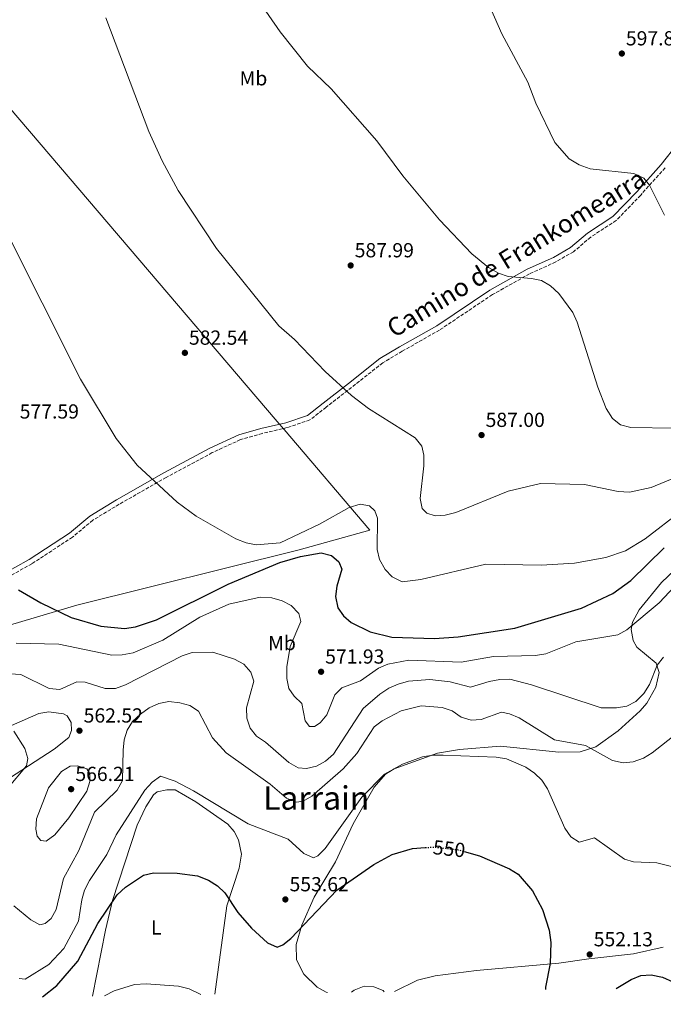
# Model space of a CAD drawing. Units: metres. Extents: x 600627 to 604071, y 4729165 to 4731528.
# Drawn here: x 603463 to 603780, y 4729202 to 4729687 of the extents above; entities that cross this region are included whole.
import ezdxf
from ezdxf.enums import TextEntityAlignment as Align

# ---------------------------------------------------------------- set-up
doc = ezdxf.new("R2010")
doc.units = ezdxf.units.M
doc.header["$MEASUREMENT"] = 0
doc.linetypes.add('DGN Style 3', pattern=[2.435890702152634, 1.739921930109024, -0.6959687720436097])
doc.linetypes.add('DGN Style 5', pattern=[1.217945351076317, 0.5219765790327072, -0.6959687720436097])
for name, color, linetype, lineweight in [('Camino', 7, 'DGN Style 3', 0), ('Cota de curva de nivel directora', 7, 'Continuous', 0), ('Cota de punto acotado terreno', 7, 'Continuous', 0), ('Curva de nivel directora', 30, 'Continuous', 30), ('Curva de nivel directora no vista', 30, 'DGN Style 5', 30), ('Curva de nivel intermedia', 30, 'Continuous', 0), ('Etiqueta de uso rústico', 92, 'Continuous', 0), ('Límite de municipio', 7, 'Continuous', 0), ('Línea de cambio de uso (parcela vista)', 92, 'Continuous', 0), ('Margen derecho', 7, 'Continuous', 0), ('Punto acotado terreno (símbolo)', 7, 'Continuous', 0), ('Texto de Área (paraje) menor', 7, 'Continuous', 0)]:
    doc.layers.add(name, color=color, linetype=linetype, lineweight=lineweight)
doc.styles.add('Style-Arial', font='arial.ttf')

# ---------------------------------------------------------------- blocks, each defined once
blk = doc.blocks.new('5PATER')
at = {"layer": 'Punto acotado terreno (símbolo)', "linetype": 'Continuous', "lineweight": 0}
h = blk.add_hatch(color=51, dxfattribs=at)
edge = h.paths.add_edge_path()
edge.add_ellipse((0, 0), major_axis=(-0.1095731443231308, -0.1110710700762829), ratio=0.9994222409660317, start_angle=0, end_angle=360)

msp = doc.modelspace()

# ---------------------------------------------------------------- linework, layer by layer
at = {"layer": 'Camino', "color": 7, "linetype": 'DGN Style 3', "lineweight": 0}
msp.add_polyline3d([(603780.9699999982, 4729614.260000001, 595.2400000000052), (603768.9699999975, 4729600.810000001, 594.479999999996), (603756.8999999977, 4729588.300000001, 593.2100000000064), (603744.3599999984, 4729580.150000001, 591.9499999999971), (603735.9099999992, 4729572.95, 591.9499999999971), (603727.1799999987, 4729567.930000001, 591.4400000000023), (603714.3099999984, 4729562.040000002, 590.6799999999931), (603695.989999999, 4729551.830000003, 589.9199999999983), (603669.9899999971, 4729534.380000002, 587.8899999999994), (603651.5500000012, 4729523.900000001, 586.3699999999953), (603642.0199999983, 4729518.220000002, 586.3699999999953), (603626.6900000017, 4729506.130000001, 585.1100000000006), (603614.1700000024, 4729496.390000001, 584.0899999999965), (603606.2100000007, 4729490.090000002, 584.0899999999965), (603594.9400000009, 4729486.320000002, 583.5899999999966), (603582.7100000001, 4729483.460000002, 582.570000000007), (603572.0399999992, 4729480.410000001, 582.0700000000071), (603558.0699999993, 4729473.990000002, 581.3099999999977), (603535.4299999991, 4729461.800000001, 580.2899999999936), (603512.350000001, 4729448.58, 578.7700000000041), (603499.350000001, 4729440.720000001, 577.5000000000001), (603489.3099999984, 4729432.380000002, 576.7400000000052), (603469.3399999993, 4729419.240000002, 575.979999999996), (603447.819999999, 4729407.37, 574.2100000000065)], dxfattribs=at)
at = {"layer": 'Curva de nivel directora', "color": 30, "linetype": 'Continuous', "lineweight": 30, "flags": 128}
for points, elevation in [([(603462.8300000004, 4729406.449999999), (603473.7400000005, 4729400.100000001), (603488.6800000003, 4729392.810000002), (603503.2899999995, 4729388.61), (603514.9599999995, 4729387.4), (603520.4099999988, 4729388.16), (603530.6799999994, 4729391.660000001), (603565.9399999994, 4729409.16), (603591.3899999993, 4729419.820000002), (603601.5500000003, 4729422.810000001), (603611.7800000008, 4729424.609999999), (603616.7800000008, 4729423.350000001), (603620.4699999989, 4729420.230000001), (603621.8599999992, 4729416.640000002), (603619.3600000002, 4729408.17), (603618.759999999, 4729403.199999999), (603619.9599999993, 4729397.53), (603622.7099999984, 4729393.67), (603626.4399999991, 4729390.350000001), (603635.8200000002, 4729385.680000001), (603646.4500000007, 4729383.109999999), (603667.4999999994, 4729382.480000001), (603679.129999999, 4729383.350000001), (603707.0899999988, 4729387.51), (603739.85, 4729397.41), (603755.1799999988, 4729404.58), (603764.0799999993, 4729411.030000002), (603780.4400000008, 4729427.07)], 575.0000000000001), ([(603474.5099999993, 4729206), (603481.6299999984, 4729211.59), (603492.0199999998, 4729223.500000002), (603501.7800000008, 4729242.189999999), (603511.3899999998, 4729256.2), (603515.3599999994, 4729259.970000001), (603524.289999999, 4729265.869999999), (603529.1500000005, 4729267.060000001), (603540.8099999992, 4729266.980000001), (603550.8999999989, 4729265.65), (603556.2299999997, 4729263.510000002), (603560.6899999989, 4729260.640000002), (603564.359999999, 4729257.240000002), (603570.7000000003, 4729247.560000001), (603577.5099999986, 4729239.830000003), (603585.2699999993, 4729232.630000004), (603590.0799999994, 4729230.510000001), (603592.9000000001, 4729231.66), (603596.8499999996, 4729234.730000001), (603619.4999999988, 4729258.470000001), (603637.6299999984, 4729271.12), (603646.6600000006, 4729276.07), (603656.6299999997, 4729279.119999999), (603662.9799999997, 4729279.500000002)], 550.0000000000003), ([(603682.0799999994, 4729277.600000001), (603689.6499999999, 4729275.430000001), (603704.4400000002, 4729269.080000001), (603708.649999999, 4729266.380000001), (603715.6699999997, 4729258.280000002), (603720.6699999998, 4729249.100000001), (603723.8999999996, 4729238.870000001), (603724.72, 4729232.800000002), (603724.3600000001, 4729222.380000002), (603722.0899999992, 4729210.820000002), (603722.0399999999, 4729209.67)], 550.0000000000006), ([(603756.9199999999, 4729210.190000001), (603764.2400000001, 4729214.600000001), (603769.1100000006, 4729216.57), (603774.1100000007, 4729216.840000001), (603779.6399999983, 4729215.640000001), (603784.7100000001, 4729213.36), (603788.2899999984, 4729210.650000001)], 550.0000000000005)]:
    msp.add_lwpolyline(points, dxfattribs=dict(at, elevation=elevation))
at = {"layer": 'Curva de nivel directora no vista', "color": 30, "linetype": 'DGN Style 5', "lineweight": 30, "elevation": 550.0000000000005, "flags": 128}
msp.add_lwpolyline([(603662.9799999997, 4729279.500000002), (603667.3399999985, 4729279.77), (603678.9900000005, 4729278.480000001), (603682.0799999994, 4729277.600000001)], dxfattribs=at)
at = {"layer": 'Curva de nivel intermedia', "color": 30, "linetype": 'Continuous', "lineweight": 0, "flags": 128}
for points, elevation in [([(603578.9300000002, 4729699.67), (603591.5099999999, 4729681.180000001), (603605.0700000006, 4729664.34), (603616.630000001, 4729653.180000001), (603639.1600000017, 4729627.48), (603651.92, 4729610.269999999), (603669.9000000021, 4729588.71), (603685.8400000011, 4729571.84), (603694.0700000012, 4729565.17), (603698.9600000017, 4729562.369999998), (603703.6900000013, 4729560.679999999), (603715.2500000016, 4729559.829999999), (603720.1199999999, 4729558.689999999), (603724.6100000005, 4729556.199999999), (603728.7300000021, 4729552.289999999), (603735.5300000014, 4729543.07), (603737.78, 4729538.32), (603747.9400000012, 4729506.27), (603752.0300000015, 4729495.749999999), (603755.1000000006, 4729490.859999998), (603759.0400000011, 4729487.77), (603764.0500000002, 4729486.300000001), (603785.2199999995, 4729485.980000001)], 590.0000000000001), ([(603691.5300000019, 4729700.960000001), (603700.5800000001, 4729680.31), (603713.4099999999, 4729656.409999999), (603717.3600000017, 4729646.08), (603726.7699999996, 4729626.679999999), (603733.7800000013, 4729618.739999999), (603738.7500000001, 4729615.7), (603744.1700000004, 4729613.829999999), (603765.6399999994, 4729611.470000001), (603770.4600000007, 4729609.100000001), (603773.2900000004, 4729605.65), (603780.6399999997, 4729590.999999999)], 595.0000000000001), ([(603505.7400000015, 4729688.07), (603526.9100000008, 4729632.119999999), (603533.5200000004, 4729617.73), (603541.300000001, 4729603.009999999), (603560.1900000004, 4729574.590000001), (603590.9000000019, 4729536.369999999), (603598.5400000017, 4729529.789999999), (603613.6800000007, 4729513.9), (603626.6100000012, 4729502.07), (603634.9700000007, 4729495.8), (603657.9599999995, 4729481.34), (603661.3400000014, 4729477.17), (603662.3000000003, 4729472.699999999), (603662.3000000003, 4729467.429999999), (603660.3600000001, 4729451.390000001), (603661.3800000015, 4729446.51), (603663.7400000021, 4729444.199999999), (603667.800000001, 4729442.939999999), (603672.7899999999, 4729443.220000001), (603678.0100000014, 4729444.489999999), (603703.7100000015, 4729455.09), (603719.6300000004, 4729458.73), (603741.3000000005, 4729458.369999997), (603757.9400000013, 4729454.840000001), (603763.3799999997, 4729454.59), (603774.0599999994, 4729456.820000002), (603790.3000000002, 4729463.619999998)], 585), ([(603455.6199999999, 4729585.439999999), (603493.2699999993, 4729510.250000001), (603510.8300000011, 4729481.029999998), (603521.1799999998, 4729467.869999999), (603540.8800000007, 4729449.539999999), (603550.1299999999, 4729442.679999999), (603569.7700000005, 4729431.59), (603574.7599999994, 4729429.55), (603579.6800000012, 4729428.66), (603591.5099999999, 4729429.640000002), (603610.9500000015, 4729438.779999998), (603625.5300000015, 4729447.06), (603630.9200000005, 4729448.600000001), (603635.4900000015, 4729447.76), (603638.1800000004, 4729445.259999998), (603639.4000000008, 4729441.749999999), (603639.24, 4729426.3), (603640.4700000016, 4729421.349999999), (603643.2800000011, 4729416.529999999), (603646.720000001, 4729412.759999999), (603651.510000001, 4729410.45), (603660.8499999996, 4729411.560000001), (603692.8000000016, 4729419.130000001), (603719.9800000014, 4729418.65), (603736.4600000014, 4729419.560000001), (603751.8700000007, 4729422.42), (603761.4700000008, 4729425.630000001), (603771.1900000017, 4729431.619999999), (603789.0199999993, 4729445.259999998)], 580.0000000000001), ([(603461.6799999994, 4729380.21), (603482.6900000002, 4729379.699999998), (603508.7099999997, 4729374.26), (603513.8100000005, 4729374.369999999), (603519.2300000008, 4729375.349999999), (603533.8500000011, 4729381.640000001), (603551.9500000017, 4729392.98), (603566.3000000014, 4729399.430000001), (603581.730000001, 4729402.899999999), (603587.4000000015, 4729402.470000001), (603592.5100000012, 4729400.970000001), (603596.9800000016, 4729398.749999999), (603600.720000001, 4729394.789999999), (603601.7400000002, 4729390.829999999), (603596.4899999998, 4729378.529999999), (603594.8200000002, 4729368.439999999), (603594.8200000002, 4729362.769999999), (603595.8300000004, 4729357.789999999), (603598.4700000002, 4729354.109999999), (603602.1900000018, 4729350.449999998), (603603.8200000012, 4729341.880000001), (603605.9300000012, 4729339.17), (603608.4400000013, 4729339.159999998), (603611.1900000006, 4729340.989999999), (603614.4299999994, 4729344.81), (603618.4100000003, 4729354.720000001), (603621.8300000001, 4729358.24), (603631.0800000015, 4729361.66), (603639.9300000005, 4729367.829999999), (603644.5199999993, 4729369.81), (603654.8200000013, 4729371.859999999), (603680.6199999999, 4729370.859999998), (603696.5099999997, 4729373.539999999), (603717.27, 4729374.170000001), (603722.220000001, 4729374.92), (603737, 4729380.850000001), (603757.7300000013, 4729384.24), (603762.0800000011, 4729386.689999999), (603777.9999999999, 4729400.079999999), (603795.9400000017, 4729418.999999999)], 570.0000000000001), ([(603453.2300000003, 4729365.46), (603463.9700000006, 4729364.680000001), (603477.8100000008, 4729357.869999999), (603483.1399999993, 4729357.349999999), (603491.5000000012, 4729361.100000001), (603495.54, 4729360.999999999), (603505.4900000012, 4729357.829999999), (603510.5000000001, 4729357.9), (603515.4900000013, 4729359.73), (603543.3600000017, 4729373.92), (603548.2100000001, 4729375.579999999), (603558.4800000006, 4729375.670000001), (603569.0100000005, 4729372.34), (603573.5999999993, 4729369.779999998), (603577.1100000008, 4729365.849999999), (603578.6399999997, 4729361.509999998), (603574.9600000005, 4729348.350000001), (603575.1100000005, 4729343.17), (603576.7599999999, 4729338.300000001), (603579.9000000004, 4729334.319999999), (603584.3700000007, 4729331.359999998), (603595.8600000017, 4729321.42), (603600.4100000004, 4729318.73), (603604.4800000006, 4729318.499999999), (603609.4000000004, 4729319.679999999), (603613.7800000012, 4729322.09), (603617.8400000003, 4729325.58), (603632.350000001, 4729347.970000001), (603640.6200000013, 4729355.06), (603644.9800000021, 4729357.979999999), (603649.6400000001, 4729360.06), (603654.6900000017, 4729361.439999999), (603665.1500000001, 4729362.269999999), (603675.1500000004, 4729361.180000001), (603685.1900000008, 4729358.5), (603694.3200000015, 4729361.32), (603699.6400000012, 4729362.319999999), (603704.6400000014, 4729362.4), (603715.2100000015, 4729359.710000001), (603749.5300000004, 4729348.350000001), (603757.1400000012, 4729348.289999999), (603762.070000002, 4729349.099999999), (603766.5600000003, 4729351.49), (603770.4500000017, 4729355.399999999), (603773.3700000008, 4729359.77), (603777.0600000012, 4729369.340000001), (603780.1400000012, 4729373.289999999)], 565.0000000000001), ([(603460.5000000015, 4729250.82), (603468.7699999993, 4729243.96), (603473.1900000006, 4729241.470000001), (603475.950000001, 4729242.060000001), (603478.85, 4729244.600000001), (603481.2900000009, 4729248.96), (603484.9400000009, 4729264.289999999), (603492.5000000002, 4729278.050000001), (603500.1800000003, 4729296.920000001), (603511.3899999998, 4729307.819999999), (603513.9900000015, 4729312.59), (603514.2300000007, 4729327.520000001), (603514.7400000005, 4729332.539999999), (603516.2800000004, 4729337.359999999), (603518.8999999999, 4729341.62), (603522.8899999998, 4729345.209999999), (603527.0100000014, 4729348.249999999), (603531.8799999997, 4729350.509999999), (603536.8100000005, 4729351.390000001), (603542.0900000001, 4729350.76), (603547.1300000004, 4729349.409999999), (603551.2800000011, 4729346.609999998), (603558.1800000012, 4729333.539999999), (603564.9800000006, 4729326.099999999), (603586.6000000014, 4729310.77), (603594.7400000019, 4729303.92), (603599.6000000011, 4729301.859999998), (603602.820000002, 4729302.390000001), (603607.1400000005, 4729304.909999999), (603622.5499999998, 4729318.220000001), (603629.2400000019, 4729325.869999998), (603637.8000000004, 4729338.939999999), (603641.8200000015, 4729341.92), (603651.14, 4729346.880000001), (603660.9800000016, 4729349.310000001), (603671.2000000008, 4729348.48), (603676.2000000009, 4729346.77), (603680.5400000016, 4729343.679999998), (603685.5500000007, 4729342.300000002), (603690.5400000018, 4729342.640000002), (603700.5100000007, 4729346.140000001), (603704.4500000012, 4729345.300000001)], 560), ([(603704.4500000012, 4729345.300000001), (603709.1100000016, 4729343.48), (603726.5500000005, 4729332.59), (603741.8200000012, 4729329.720000001), (603755.1200000006, 4729322.33), (603760.2999999997, 4729321.3), (603765.2900000007, 4729321.669999998), (603770.320000002, 4729323.57), (603774.6400000005, 4729326.09), (603786.8400000001, 4729335.83)], 560), ([(603460.4700000001, 4729336.82), (603465.9700000009, 4729328.249999999), (603467.4200000016, 4729323.439999999), (603466.7700000011, 4729319.829999999), (603457.4300000003, 4729308.680000001)], 560), ([(603463.0800000008, 4729215.029999998), (603466.02, 4729214.689999999), (603477.6299999997, 4729221.960000002), (603485.0800000017, 4729229.829999999), (603492.3000000013, 4729243.279999998), (603493.9000000017, 4729253.75), (603495.3099999998, 4729258.539999999), (603497.7000000015, 4729263.359999999), (603506.3000000003, 4729276.09), (603510.9100000014, 4729285.81), (603524.9100000004, 4729307.739999998), (603528.6100000018, 4729311.720000001), (603532.7300000013, 4729314.63), (603539.8800000016, 4729312.27), (603548.9500000019, 4729307.439999999), (603575.8300000001, 4729291.189999999), (603595.4000000014, 4729283.65), (603603.2300000011, 4729276.569999999), (603607.8700000015, 4729274.439999999), (603610.0700000008, 4729275.460000001), (603613.6200000002, 4729278.980000001), (603631.8000000012, 4729304.31), (603642.8400000008, 4729315.59), (603651.7400000013, 4729320.509999999), (603661.5300000013, 4729324.199999998), (603666.6200000008, 4729325.100000001), (603671.7400000016, 4729325.079999999), (603697.8200000017, 4729324.029999998), (603703.0099999995, 4729323.189999999)], 555.0000000000001), ([(603703.0099999995, 4729323.189999999), (603712.3900000006, 4729319.16), (603716.7500000015, 4729316.21), (603720.2699999998, 4729312.660000001), (603723.1500000008, 4729308.38), (603731.7100000016, 4729289.150000001), (603734.6399999997, 4729284.83), (603738.6500000019, 4729282.13), (603746.170000001, 4729284.279999998), (603760.9500000001, 4729273.739999999), (603765.3900000014, 4729272.529999998), (603776.86, 4729271.949999999), (603786.7900000009, 4729269.570000002)], 555.0000000000001), ([(603476.4400000004, 4729282.749999999), (603473.7800000006, 4729283.060000001), (603471.9500000001, 4729285.05), (603471.3100000008, 4729288.51), (603471.6600000017, 4729293.720000001), (603477.4700000009, 4729308.99), (603483.9200000016, 4729316.970000001), (603488.2600000001, 4729319.609999999), (603491.8299999997, 4729319.769999999), (603496.4800000011, 4729318.210000001), (603497.82, 4729315.75), (603497.8700000015, 4729312.02), (603496.3700000015, 4729307.249999999), (603487.5300000014, 4729294.210000002), (603480.6800000007, 4729285.710000001), (603476.4400000004, 4729282.749999999)], 565.0000000000001), ([(603505.0500000007, 4729206.460000001), (603509.8200000006, 4729209.029999998), (603519.8200000009, 4729212.109999998), (603525.61, 4729212.449999998), (603541.5700000015, 4729211.269999999), (603546.8300000008, 4729209.909999999), (603552.5599999996, 4729207.16)], 545), ([(603626.6100000012, 4729208.26), (603627.940000001, 4729209.359999999), (603632.8099999992, 4729211.239999999), (603637.6600000019, 4729211), (603642.2599999997, 4729209.119999998), (603642.7600000004, 4729208.499999999)], 545)]:
    msp.add_lwpolyline(points, dxfattribs=dict(at, elevation=elevation))
at = {"layer": 'Límite de municipio', "color": 7, "linetype": 'Continuous', "lineweight": 0}
msp.add_polyline3d([(603226.3299999982, 4729202.33, 556.97), (603227.8099999987, 4729204.609999999, 557.11), (603258.6499999985, 4729245.83, 560.11), (603262.1400000006, 4729251.300000001, 560.1700000000001), (603275.5799999982, 4729272.369999999, 560.0600000000002), (603294.6400000006, 4729301.230000001, 560.7900000000001), (603304.5599999987, 4729319.800000001, 562.6800000000001), (603308.8599999994, 4729331.430000001, 565.1), (603314.2300000006, 4729338.619999999, 565.5600000000002), (603343.9200000018, 4729351.34, 565.7), (603405.7600000016, 4729373.52, 570.3200000000002), (603491.4499999993, 4729398.810000001, 575.3000000000001), (603600.879999999, 4729426.189999999, 576.6), (603635.6900000013, 4729435.810000001, 579.0600000000002), (603593.4699999989, 4729485.34, 583.4), (603592.8200000003, 4729486.109999999, 583.4200000000001), (603592.4899999984, 4729486.49, 583.4), (603591.0799999982, 4729488.15, 583.33), (603590.0899999999, 4729489.300000001, 583.28), (603389.9899999984, 4729724.040000001, 578.77)], dxfattribs=at)
at = {"layer": 'Línea de cambio de uso (parcela vista)', "color": 92, "linetype": 'Continuous', "lineweight": 0}
for points in [[(603614.7999999998, 4729208.08, 545.8099999999977), (603614.1799999997, 4729208.27, 545.8699999999953), (603609.8200000003, 4729210.74, 546.5399999999936), (603603.1699999999, 4729217.199999999, 547.8000000000029), (603599.5199999996, 4729224.26, 548.3099999999977), (603599.5, 4729231.789999999, 549.070000000007), (603602.2400000002, 4729241.350000001, 549.5800000000017), (603608.3099999996, 4729255.060000001, 549.9900000000052), (603618.7999999998, 4729272.49, 551.8600000000006), (603627.5199999996, 4729291.17, 553.6300000000047), (603637.8600000005, 4729309.199999999, 554.4199999999983), (603643.3300000001, 4729315.59, 554.8999999999943), (603647.5700000003, 4729318.33, 555.1399999999994), (603668.9299999997, 4729326.02, 555.1499999999943), (603679.7199999997, 4729327.75, 555.2899999999936), (603700.0199999996, 4729329.439999999, 555.8300000000017), (603728.7400000002, 4729326.480000001, 557.9400000000023), (603739.2599999999, 4729326.710000001, 559.4600000000064), (603746.8200000003, 4729329.060000001, 560.2200000000012), (603757.8399999999, 4729336.939999999, 561.9900000000052), (603768.7599999999, 4729346.77, 563.5099999999948), (603771.9400000004, 4729350.600000001, 563.6600000000036), (603776.4600000001, 4729358.449999999, 563.7700000000041), (603778, 4729365.699999999, 564.779999999999), (603776.5099999999, 4729370.359999999, 565.6600000000036), (603767.0300000003, 4729378.279999999, 568.1199999999953), (603765.2000000002, 4729381.470000001, 568.8999999999943), (603764.2800000003, 4729386.9, 569.75), (603764.9699999997, 4729390.52, 570.0500000000029), (603768.1699999999, 4729396.58, 570.3099999999977), (603779.2800000003, 4729410.09, 570.8500000000058), (603795.25, 4729425.390000001, 571.3800000000047)], [(603438.5800000001, 4729330.640000001, 556.7100000000064), (603472.7800000003, 4729345.560000001, 560.9799999999959), (603477.6699999999, 4729346.279999999, 561.8999999999943), (603484.8700000001, 4729345.32, 562.6199999999953), (603486.6500000004, 4729344.310000001, 562.75), (603488.6699999999, 4729341.029999999, 563.0099999999948), (603488.8700000001, 4729337.140000001, 563.0099999999948), (603487.5199999996, 4729333.779999999, 562.5), (603480.2999999998, 4729328.050000001, 561.4900000000052), (603448.75, 4729307.619999999, 556.7299999999959)], [(603499.2199999997, 4729206.369999999, 545.1900000000023), (603505.54, 4729238.92, 547.8000000000029), (603508.9900000002, 4729253.390000001, 549.8000000000029), (603521.25, 4729290.58, 553.1199999999953), (603525.5099999999, 4729299.600000001, 553.5500000000029), (603529.25, 4729305.529999999, 553.8500000000058), (603530.9699999997, 4729306.91, 553.8899999999994), (603535.79, 4729308.01, 553.8899999999994), (603539.8099999996, 4729307.949999999, 553.8899999999994), (603549.9699999997, 4729302.08, 553.3800000000047), (603565.8099999996, 4729291.029999999, 552.6100000000006), (603568.9100000003, 4729287.460000001, 552.5200000000041), (603571.1100000005, 4729283.27, 552.3399999999965), (603572.4800000006, 4729276.32, 551.9100000000036), (603571.4000000004, 4729269.32, 551.3500000000058), (603565.29, 4729250.9, 548.1399999999994), (603559.3399999999, 4729207.26, 544.7700000000041)], [(603780.0899999999, 4729230.470000001, 551.8600000000006), (603765.4400000004, 4729227.26, 551.3500000000058), (603743.4199999999, 4729224.800000001, 551.8600000000006), (603728.6200000001, 4729222.529999999, 550.929999999993), (603688.1600000003, 4729218.99, 547.6900000000023), (603667.7999999998, 4729216.369999999, 546.1699999999983), (603659.1799999997, 4729214.140000001, 545.5200000000041), (603647.8499999996, 4729208.57, 544.5899999999965)]]:
    msp.add_polyline3d(points, dxfattribs=at)
at = {"layer": 'Margen derecho', "color": 7, "linetype": 'Continuous', "lineweight": 0}
msp.add_polyline3d([(603795.1599999995, 4729636.270000001, 596.7599999999949), (603779.0599999971, 4729615.87, 595.2400000000052), (603767.129999998, 4729602.51, 594.479999999996), (603755.2999999995, 4729590.240000002, 593.2100000000064), (603742.8599999985, 4729582.150000002, 591.9499999999971), (603734.4699999975, 4729575.010000001, 591.9499999999971), (603726.0299999998, 4729570.150000001, 591.4400000000023), (603713.1799999997, 4729564.270000001, 590.6799999999931), (603694.6900000003, 4729553.960000002, 589.9199999999983), (603668.6700000005, 4729536.51, 587.8899999999994), (603650.2899999984, 4729526.060000001, 586.3699999999953), (603640.6000000011, 4729520.28, 586.3699999999953), (603625.1499999971, 4729508.100000001, 585.1100000000006), (603612.6299999978, 4729498.359999999, 584.0899999999965), (603604.9999999992, 4729492.32, 584.0899999999965), (603594.2600000014, 4729488.730000001, 583.5899999999966), (603582.0799999974, 4729485.880000001, 582.570000000007), (603571.1700000019, 4729482.76, 582.0700000000071), (603556.9600000007, 4729476.230000001, 581.3099999999977), (603534.2199999976, 4729463.980000001, 580.2899999999936), (603511.0799999969, 4729450.730000001, 578.7700000000041), (603497.8999999983, 4729442.770000001, 577.5000000000001), (603487.8199999998, 4729434.390000001, 576.7400000000052), (603468.0499999997, 4729421.380000002, 575.979999999996), (603446.6400000011, 4729409.570000002, 574.2100000000065)], dxfattribs=at)

# ---------------------------------------------------------------- block references
at = {"layer": 'Punto acotado terreno (símbolo)', "color": 7, "linetype": 'Continuous', "lineweight": 0, "xscale": 10, "yscale": 10, "zscale": 10}
for p in [(603759.6799999982, 4729670.540000002, 597.8800000000047), (603626.2399999979, 4729566.180000001, 587.9799999999964), (603544.6499999971, 4729523.140000001, 582.5399999999936), (603690.6499999991, 4729482.65, 586.9900000000052), (603611.6900000012, 4729366.100000001, 571.9299999999935), (603492.7799999998, 4729337.08, 562.5200000000046), (603488.6800000003, 4729308.290000001, 566.2100000000064), (603594.1000000006, 4729253.970000002, 553.6199999999958), (603743.8700000009, 4729226.880000001, 552.1300000000047)]:
    msp.add_blockref('5PATER', p, dxfattribs=at)

# ---------------------------------------------------------------- texts
at = {"color": 7, "linetype": 'Continuous', "lineweight": 0, "style": 'Style-Arial'}
msp.add_text('Camino de Frankomearra', height=9, rotation=31.41400000000001, dxfattribs=at).set_placement((603709.9914110508, 4729568.34963615, 589.3899999999994), align=Align.CENTER)
at = {"layer": 'Cota de curva de nivel directora', "color": 7, "linetype": 'Continuous', "lineweight": 0, "style": 'Style-Arial'}
msp.add_text('550', height=7.000000000000002, rotation=353.69923, dxfattribs=at).set_placement((603674.6922702008, 4729278.950571225, 550), align=Align.MIDDLE_CENTER)
at = {"layer": 'Cota de punto acotado terreno', "color": 7, "linetype": 'Continuous', "lineweight": 0, "style": 'Style-Arial'}
for s, p in [('597.88', (603761.6700000024, 4729674.54, 597.8800000000047)), ('587.99', (603628.2199999987, 4729570.180000001, 587.9799999999959)), ('582.54', (603546.6400000014, 4729527.140000002, 582.5399999999936)), ('577.59', (603463.3700000019, 4729490.779999999, 577.5899999999965)), ('587.00', (603692.6400000011, 4729486.650000001, 586.9900000000052)), ('571.93', (603613.6799999989, 4729370.100000001, 571.929999999993)), ('562.52', (603494.8299999975, 4729341.08, 562.5200000000041)), ('566.21', (603490.7600000018, 4729312.290000002, 566.2100000000064)), ('553.62', (603596.1499999983, 4729257.970000001, 553.6199999999953)), ('552.13', (603745.8500000017, 4729230.880000002, 552.1300000000047))]:
    msp.add_text(s, height=7.000000000000002, dxfattribs=at).set_placement(p)
at = {"layer": 'Etiqueta de uso rústico', "color": 92, "linetype": 'Continuous', "lineweight": 0, "style": 'Style-Arial'}
for s, p in [('Mb', (603578.3902462431, 4729658.340010001, 588.4400000000023)), ('Mb', (603592.4502462426, 4729380.210010001, 568.8300000000017)), ('L', (603530.5614203803, 4729240.130010001, 547.5399999999936))]:
    msp.add_text(s, height=7.000000000000002, dxfattribs=at).set_placement(p, align=Align.MIDDLE_CENTER)
at = {"layer": 'Texto de Área (paraje) menor', "color": 7, "linetype": 'Continuous', "lineweight": 0, "style": 'Style-Arial'}
msp.add_text('Larrain', height=11.5, dxfattribs=at).set_placement((603609.277022937, 4729303.92001, 560), align=Align.MIDDLE_CENTER)

doc.saveas('drawing.dxf')
